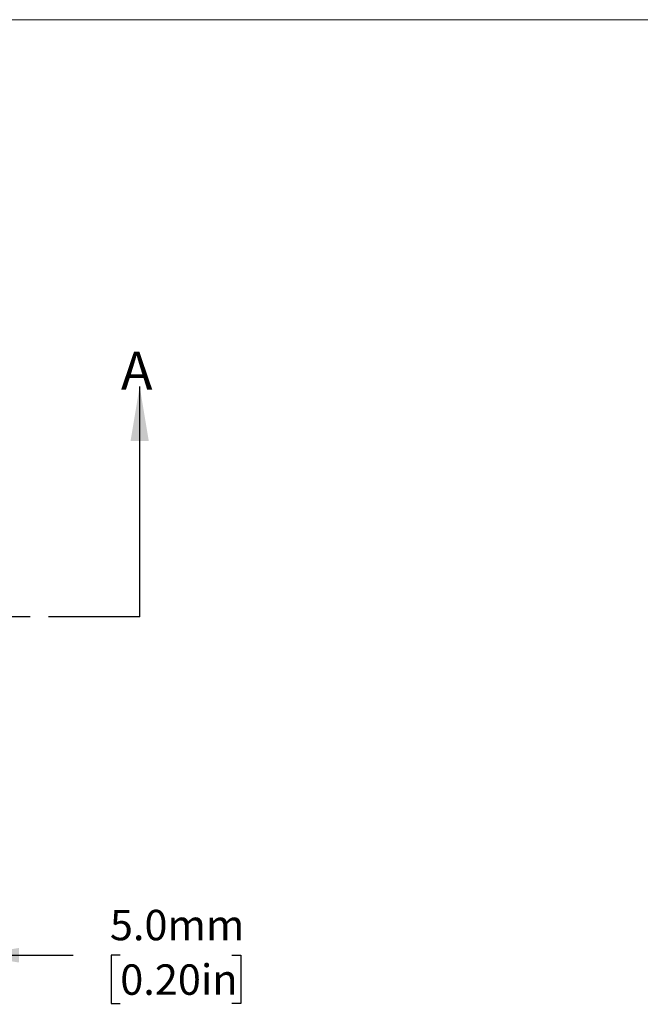
# Model space of a CAD drawing. Units: millimetres. Extents: x 2 to 278, y 1 to 215.
# Drawn here: x 166 to 210, y 146 to 215 of the extents above; entities that cross this region are included whole.
import ezdxf

# ---------------------------------------------------------------- set-up
doc = ezdxf.new("R2010")
doc.units = ezdxf.units.MM
doc.linetypes.add('PHANTOM', pattern=[12.7, 6.35, -1.27, 1.27, -1.27, 1.27, -1.27])
doc.layers.add('GRAY', color=8, linetype='Continuous')
doc.styles.add('SLDTEXTSTYLE0', font='TXT', dxfattribs={"width": 0.75})
doc.dimstyles.new('SLDDIMSTYLE3', dxfattribs={"dimtxt": 2.116667, "dimasz": 3.175, "dimexe": 0, "dimexo": 0.0625, "dimgap": 0.529167, "dimtad": 0, "dimtih": 1, "dimtoh": 1, "dimdec": 1, "dimlfac": 1.5, "dimrnd": 1e-09, "dimzin": 4, "dimdsep": 46, "dimtxsty": 'SLDTEXTSTYLE0', "dimsah": 1, "dimcen": 0.09, "dimadec": 0, "dimazin": 1, "dimtfac": 1, "dimtdec": 1, "dimtmove": 0, "dimatfit": 0, "dimfxl": 1, "dimfrac": 2, "dimtolj": 1, "dimtzin": 12, "dimarcsym": 0})

# ---------------------------------------------------------------- blocks, each defined once
blk = doc.blocks.new('_D_6')
at = {"layer": 'GRAY'}
for p, q in [((163.204, 168.197), (163.204, 147.799)), ((159.867, 160.424), (159.867, 147.799)), ((159.867, 149.577), (153.517, 149.577)), ((163.204, 149.577), (170.139, 149.577)), ((173.416, 149.577), (172.772, 149.577)), ((172.772, 149.577), (172.772, 146.214)), ((181.173, 149.577), (181.817, 149.577)), ((181.817, 149.577), (181.817, 146.214)), ((172.772, 146.214), (173.416, 146.214)), ((181.817, 146.214), (181.173, 146.214))]:
    blk.add_line(p, q, dxfattribs=at)
for points in [[(159.867, 149.577), (156.692, 150.085), (156.692, 149.069)], [(163.204, 149.577), (166.379, 149.069), (166.379, 150.085)]]:
    blk.add_solid(points, dxfattribs=at)
at = {"layer": 'GRAY', "char_height": 2.1167, "attachment_point": 1, "style": 'SLDTEXTSTYLE0'}
for s, insert in [('5.0mm', (172.695, 152.735)), ('0.20in', (173.416, 148.942))]:
    blk.add_mtext(s, dxfattribs=dict(at, insert=insert))

msp = doc.modelspace()

# ---------------------------------------------------------------- linework, layer by layer
at = {"color": 7, "linetype": 'Continuous', "lineweight": 0}
msp.add_line((1.57935, 214.64538), (277.989207, 214.64538), dxfattribs=at)
at = {"color": 7, "linetype": 'Continuous', "lineweight": 30}
msp.add_line((174.767478, 173.123606), (174.767478, 189.144353), dxfattribs=at)
at = {"color": 7, "linetype": 'PHANTOM', "lineweight": 30}
msp.add_line((174.767478, 173.123606), (145.04985, 173.123606), dxfattribs=at)
at = {"color": 7, "linetype": 'Continuous', "lineweight": 30}
msp.add_solid([(174.767478, 189.144353), (174.132478, 185.334353), (175.402478, 185.334353)], dxfattribs=at)

# ---------------------------------------------------------------- texts
at = {"color": 7, "linetype": 'Continuous', "insert": (173.462592, 191.555792), "char_height": 2.645833, "attachment_point": 1, "style": 'SLDTEXTSTYLE0'}
msp.add_mtext('A', dxfattribs=at)

# ---------------------------------------------------------------- dimensions: what is measured, and where the dimension line sits
at = {"layer": 'GRAY'}
dim = msp.add_linear_dim(base=(163.204097, 149.57694), p1=(159.866919, 161.693606), p2=(163.204097, 169.466744), dimstyle='SLDDIMSTYLE3', dxfattribs=at)
dim.commit()
dim.dimension.update_dxf_attribs({"geometry": '_D_6', "text_midpoint": (177.294694, 149.57694), "dimtype": 160})

doc.saveas('drawing.dxf')
